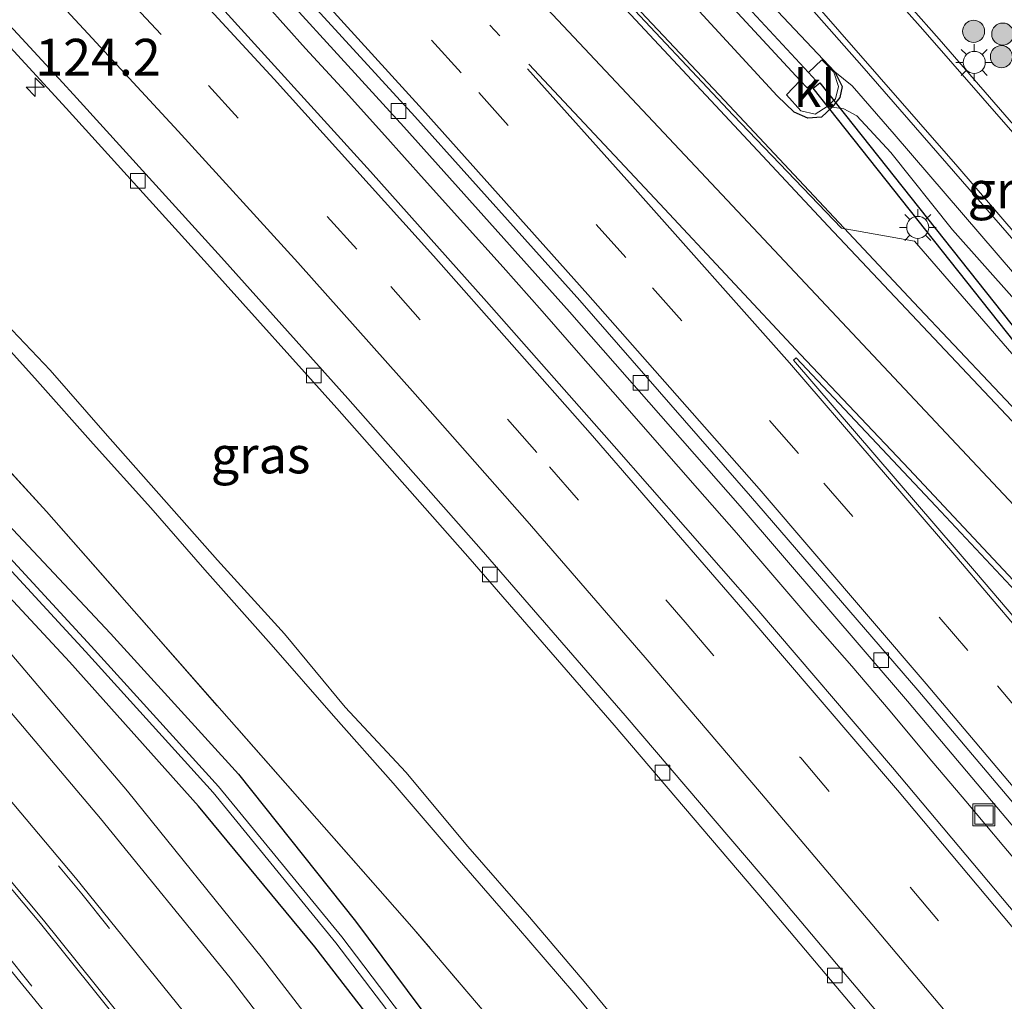
# Model space of a CAD drawing. Units: metres. Extents: x 167887 to 170001, y 406249 to 412500.
# Drawn here: x 169182 to 169248, y 410420 to 410487 of the extents above; entities that cross this region are included whole.
import ezdxf
from ezdxf.enums import TextEntityAlignment as Align

# ---------------------------------------------------------------- set-up
doc = ezdxf.new("R2010")
doc.units = ezdxf.units.M
for name, pattern in [('IE-TERREINAFSCHEIDING', [10, 8, -2]), ('VW-1-3_STREEP', [4, 1, -3]), ('VW-3-9_STREEP', [12, 3, -9])]:
    doc.linetypes.add(name, pattern=pattern)
doc.layers.get('0').update_dxf_attribs({"lineweight": 25})
for name, color, linetype, lineweight in [('B-ME-AM-KILOMETR-S-B1', 7, 'Continuous', 18), ('B-ME-BV-GELEIDECONSTRUCTIE-GELEIDERAIL-L-B1', 213, 'BV-GELEIDERAIL', 18), ('B-ME-GR-BOOM-S-B1', 93, 'Continuous', 18), ('B-ME-GW-INSTEEKWATERGANG-L-B1', 10, 'Continuous', 25), ('B-ME-GW-KRUINLIJN-L-B1', 93, 'Continuous', 18), ('B-ME-GW-TEENLIJN-L-B1', 93, 'Continuous', 18), ('B-ME-IE-GRASLAND-GV-B6', 93, 'Continuous', 18), ('B-ME-IE-INRICHTINGSELEMENT-S-B1', 253, 'Continuous', 18), ('B-ME-IE-MEUBILAIR_WEGMEUBILAIR-LICHTMAST-S-B1', 8, 'Continuous', 18), ('B-ME-IE-TERREINAFSCHEIDING-RASTERHEKWERK-L-B1', 8, 'IE-TERREINAFSCHEIDING', 18), ('B-ME-KW-DUIKER-GV-B6', 10, 'Continuous', 25), ('B-ME-OG-WATER-GV-B6', 153, 'Continuous', 18), ('B-ME-VH-VERH_SOORT-BETON-OVERIG-GV-B6', 8, 'IE-TERREINAFSCHEIDING-NATUURLIJK-HOUTWAL', 18), ('B-ME-VH-VERH_SOORT-BITUMEN-GV-B6', 8, 'IE-TERREINAFSCHEIDING-NATUURLIJK-HOUTWAL', 18), ('B-ME-VH-VERH_SOORT-GV-B6', 8, 'Continuous', 18), ('B-ME-VH-VERH_SOORT-KLINKERS-GV-B6', 8, 'IE-TERREINAFSCHEIDING-NATUURLIJK-HOUTWAL', 18), ('B-ME-VV-KOLK-S-B1', 8, 'Continuous', 18), ('B-ME-VW-MARKERING-13STREEP-045-L-B1', 255, 'VW-1-3_STREEP', 18), ('B-ME-VW-MARKERING-39STREEP-015-L-B1', 255, 'VW-3-9_STREEP', 18), ('B-ME-VW-MARKERING-STREEP-015-L-B1', 7, 'Continuous', 18), ('B-ME-VW-MARKERING-VLAKMARK-GV-B6', 7, 'Continuous', 18)]:
    doc.layers.add(name, color=color, linetype=linetype, lineweight=lineweight)
doc.styles.add('NLCS-ISO', font='NLCS-ISO.TTF')
doc.linetypes.add('BV-GELEIDERAIL', pattern='A,10,-3,[108,NLCS.SHX,S=1,R=0,X=0,Y=0],-3', length=16)
doc.linetypes.add('IE-TERREINAFSCHEIDING-NATUURLIJK-HOUTWAL', pattern='A,7,-1.5,[67,NLCS.SHX,S=0.75,R=45,X=0,Y=0],-1.5,7,-1.5,[70,NLCS.SHX,S=0.75,R=0,X=0,Y=0],-1.5', length=20)

# ---------------------------------------------------------------- blocks, each defined once
blk = doc.blocks.new('put')
for p, q in [((0.75, 0.75), (-0.75, 0.75)), ((-0.75, 0.75), (-0.75, -0.75)), ((0.75, -0.75), (0.75, 0.75)), ((-0.75, -0.75), (0.75, -0.75))]:
    blk.add_line(p, q)
blk.add_lwpolyline([(-0.625, 0.625), (0.625, 0.625), (0.625, -0.625), (-0.625, -0.625)], close=True)
blk = doc.blocks.new('boom')
blk.add_hatch(color=256).paths.add_polyline_path([(-0.75, 0, 1), (0.75, 0, 1)])
blk.add_circle((0, 0), 0.75)
blk = doc.blocks.new('hecto')
for p, q in [((0, 0.625), (-0.625, 0)), ((0, -0.625), (0, 0.625)), ((-0.625, 0), (0.625, 0)), ((0.625, 0), (0, -0.625))]:
    blk.add_line(p, q)
blk = doc.blocks.new('kolk')
blk.add_lwpolyline([(-0.5, -0.5), (0.5, -0.5), (0.5, 0.5), (-0.5, 0.5)], close=True)
blk = doc.blocks.new('lantaarnpaal')
for p, q in [((-0.884, 0.884), (-0.53, 0.53)), ((0, 0.75), (0, 1.25)), ((0.53, 0.53), (0.884, 0.884)), ((-0.75, 0), (-1.25, 0)), ((0.75, 0), (1.25, 0)), ((-0.53, -0.53), (-0.884, -0.884)), ((0.53, -0.53), (0.884, -0.884)), ((0, -0.75), (0, -1.25))]:
    blk.add_line(p, q)
blk.add_circle((0, 0), 0.75)

msp = doc.modelspace()

# ---------------------------------------------------------------- linework, layer by layer
at = {"layer": 'B-ME-BV-GELEIDECONSTRUCTIE-GELEIDERAIL-L-B1'}
for points in [[(169318.7303, 410382.7638, 16.3225), (169316.1484, 410385.0568, 16.4283), (169310.6229, 410390.917, 16.5911), (169300.6806, 410401.7373, 16.8353), (169297.0737, 410405.6984, 16.8597), (169293.6803, 410409.9041, 16.9249), (169290.4887, 410414.0809, 16.9167), (169285.5857, 410420.4931, 16.9167), (169282.2548, 410424.7368, 16.9167), (169278.7572, 410428.6424, 16.9004), (169274.2215, 410433.435, 16.9004), (169265.9577, 410442.204, 16.9004), (169253.2195, 410455.7732, 16.8353), (169242.2642, 410467.3576, 16.8109), (169229.4192, 410481.0429, 16.7621), (169213.922, 410497.5116, 16.7458)], [(169198.304, 410487.576, 16.158), (169200.969, 410484.585, 16.165), (169203.675, 410481.642, 16.16), (169206.354, 410478.665, 16.158), (169209.015, 410475.692, 16.147), (169211.699, 410472.723, 16.148), (169214.39, 410469.743, 16.156), (169217.044, 410466.746, 16.161), (169219.675, 410463.728, 16.161), (169222.328, 410460.701, 16.178), (169225.001, 410457.649, 16.162), (169227.595, 410454.704, 16.145), (169230.231, 410451.692, 16.155), (169232.838, 410448.665, 16.157), (169235.435, 410445.662, 16.164), (169238.067, 410442.633, 16.151), (169240.671, 410439.578, 16.163), (169243.254, 410436.496, 16.177), (169245.81, 410433.475, 16.189), (169248.404, 410430.396, 16.179), (169251.006, 410427.325, 16.179), (169253.589, 410424.307, 16.175), (169256.13, 410421.216, 16.172), (169258.705, 410418.148, 16.161)]]:
    msp.add_polyline3d(points, dxfattribs=at)
at = {"layer": 'B-ME-GW-INSTEEKWATERGANG-L-B1'}
for points in [[(169229.9344, 410490.4183, 15.1652), (169236.9257, 410482.9902, 15.1874), (169237.4094, 410482.0005, 15.3872), (169237.2525, 410481.2459, 15.587), (169236.74, 410480.5895, 15.7757), (169236.0057, 410479.9287, 15.7202), (169235.0884, 410479.8434, 15.7313), (169234.1648, 410480.2567, 15.7313), (169233.0076, 410481.3582, 15.8312), (169221.0893, 410494.3127, 15.8423)], [(169178.621, 410454.531, 15.058), (169187.724, 410444.866, 15.107), (169196.405, 410435.313, 15.119), (169204.37, 410425.335, 15.063), (169212.303, 410414.672, 14.987), (169219.929, 410404.287, 14.963), (169227.895, 410393.35, 14.943), (169234.435, 410384.362, 14.875), (169241.452, 410374.525, 14.936), (169248.178, 410364.377, 14.919)], [(169245.885, 410362.272, 14.992), (169238.797, 410372.935, 15.017), (169232, 410383.135, 14.883), (169224.395, 410393.391, 14.932), (169217.056, 410403.435, 14.898), (169209.557, 410413.318, 14.951), (169201.608, 410423.573, 14.985), (169193.69, 410433.13, 15.003), (169184.937, 410442.933, 14.966), (169176.097, 410452.423, 14.949)]]:
    msp.add_polyline3d(points, dxfattribs=at)
at = {"layer": 'B-ME-GW-KRUINLIJN-L-B1'}
for points in [[(169236.74, 410480.5895, 15.7757), (169237.5333, 410480.4965, 15.8467), (169238.4135, 410480.0159, 15.8467), (169240.7138, 410477.5254, 15.8349), (169244.9185, 410472.2662, 15.9533), (169255.1755, 410460.7532, 16.0243), (169267.2611, 410446.7699, 15.9415), (169277.6643, 410434.1875, 16.0007), (169288.3876, 410421.1484, 15.9888), (169302.6323, 410403.1009, 16.0362), (169311.5744, 410391.5703, 15.8112), (169316.3391, 410385.5931, 15.6455)], [(169223.097, 410415.792, 18.889), (169219.183, 410420.453, 18.893), (169215.297, 410424.996, 18.89), (169211.256, 410429.623, 18.885), (169206.927, 410434.698, 18.882), (169202.857, 410439.267, 18.944), (169198.638, 410444.12, 18.852), (169194.122, 410449.18, 18.906), (169190.47, 410453.402, 18.915), (169186.531, 410457.734, 18.935), (169182.764, 410461.984, 18.922), (169178.474, 410466.714, 18.959)], [(169179.286, 410467.267, 18.934), (169183.613, 410462.743, 18.887), (169187.367, 410458.469, 18.926), (169194.985, 410449.833, 18.914), (169199.531, 410444.836, 18.906), (169203.652, 410439.855, 18.962), (169207.769, 410435.444, 18.91), (169212.001, 410430.398, 18.934), (169216.172, 410425.596, 18.919), (169220.008, 410421.096, 18.887), (169223.855, 410416.431, 18.925)]]:
    msp.add_polyline3d(points, dxfattribs=at)
at = {"layer": 'B-ME-GW-TEENLIJN-L-B1'}
for points in [[(169252.042, 410371.313, 15.15), (169256.284, 410367.889, 15.293), (169258.93, 410366.932, 15.073), (169262.436, 410370.054, 15.048), (169265.978, 410373.583, 15.009), (169268.234, 410378.952, 15.121), (169266.495, 410385.033, 15.131), (169263.139, 410389.248, 15.138), (169253.512, 410401.086, 15.125), (169242.814, 410414.015, 15.134), (169232.145, 410426.668, 15.121), (169221.924, 410438.638, 15.147), (169212.147, 410449.904, 15.149), (169203.091, 410460.153, 15.134), (169194.521, 410469.714, 15.125), (169184.7, 410480.53, 15.143), (169175.322, 410490.755, 15.126)], [(169316.3391, 410385.5931, 15.6455), (169314.7483, 410388.7914, 15.5034), (169310.8217, 410393.9945, 15.5389), (169301.5288, 410405.9535, 15.4679), (169286.8109, 410424.3315, 15.4679), (169274.4213, 410439.4942, 15.4679), (169263.9215, 410451.8888, 15.4442), (169252.5912, 410465.2344, 15.3258), (169240.9442, 410478.7707, 15.3258), (169238.0865, 410482.038, 15.3021), (169236.9257, 410482.9902, 15.1874)]]:
    msp.add_polyline3d(points, dxfattribs=at)
at = {"layer": 'B-ME-IE-GRASLAND-GV-B6'}
for points in [[(169175.322, 410490.755, 15.126), (169184.7, 410480.53, 15.143), (169194.521, 410469.714, 15.125), (169203.091, 410460.153, 15.134), (169212.147, 410449.904, 15.149), (169221.924, 410438.638, 15.147), (169232.145, 410426.668, 15.121), (169242.814, 410414.015, 15.134), (169253.512, 410401.086, 15.125), (169263.139, 410389.248, 15.138), (169266.495, 410385.033, 15.131), (169268.234, 410378.952, 15.121), (169265.978, 410373.583, 15.009), (169262.436, 410370.054, 15.048), (169258.93, 410366.932, 15.073), (169256.284, 410367.889, 15.293), (169252.042, 410371.313, 15.15), (169238.763, 410387.627, 15.119), (169215.936, 410415.853, 15.17), (169208.188, 410424.945, 15.194), (169183.368, 410453.145, 15.138), (169158.985, 410479.759, 15.212), (169152.711, 410486.341, 15.319), (169138.22, 410501.598, 15.261)], [(169138.22, 410501.598, 15.261), (169152.711, 410486.341, 15.319), (169158.985, 410479.759, 15.212), (169183.368, 410453.145, 15.138), (169208.188, 410424.945, 15.194), (169215.936, 410415.853, 15.17), (169238.763, 410387.627, 15.119), (169252.042, 410371.313, 15.15), (169263.286, 410357.412, 14.811), (169287.885, 410326.811, 14.942), (169310.356, 410298.747, 15.057), (169302.861, 410294.248, 14.926), (169313.311, 410279.151, 14.909), (169319.263, 410284.768, 15.017), (169330.201, 410275.269, 14.931)], [(169217.9202, 410500.3977, 14.1554), (169234.5728, 410482.4069, 14.1554), (169233.644, 410481.432, 15.309), (169234.604, 410480.35, 15.4), (169235.581, 410480.118, 15.434), (169236.391, 410480.641, 15.468), (169236.969, 410481.176, 15.43), (169237.16, 410482.001, 15.143), (169236.8412, 410482.9792, 15.086), (169236.0265, 410483.8139, 14.8812), (169235.1406, 410482.9447, 14.1078), (169224.2516, 410494.699, 14.037)], [(169221.0893, 410494.3127, 15.8423), (169233.0076, 410481.3582, 15.8312), (169234.1648, 410480.2567, 15.7313), (169235.0884, 410479.8434, 15.7313), (169236.0057, 410479.9287, 15.7202), (169236.74, 410480.5895, 15.7757), (169237.5333, 410480.4965, 15.8467), (169238.4135, 410480.0159, 15.8467), (169240.7138, 410477.5254, 15.8349), (169244.9185, 410472.2662, 15.9533), (169255.1755, 410460.7532, 16.0243), (169267.2611, 410446.7699, 15.9415), (169277.6643, 410434.1875, 16.0007), (169288.3876, 410421.1484, 15.9888), (169302.6323, 410403.1009, 16.0362)], [(169229.9344, 410490.4183, 15.1652), (169236.9257, 410482.9902, 15.1874), (169237.4094, 410482.0005, 15.3872), (169237.2525, 410481.2459, 15.587), (169236.74, 410480.5895, 15.7757), (169236.0057, 410479.9287, 15.7202), (169235.0884, 410479.8434, 15.7313), (169234.1648, 410480.2567, 15.7313), (169233.0076, 410481.3582, 15.8312), (169221.0893, 410494.3127, 15.8423)], [(169229.7008, 410493.6858, 15.3098), (169238.7557, 410483.4128, 15.3512), (169249.6914, 410470.8519, 15.363), (169261.3942, 410457.2394, 15.3571), (169260.6254, 410456.5266, 15.3571), (169261.6233, 410455.347, 15.3571), (169262.3991, 410456.0521, 15.3571), (169272.4517, 410444.0753, 15.3749), (169286.2694, 410427.2642, 15.3986), (169293.4408, 410418.4168, 15.3986), (169294.4922, 410417.1195, 15.3986), (169298.6119, 410412.037, 15.3986)], [(169298.3954, 410420.4503, 15.3394), (169299.3818, 410421.2326, 15.2742), (169298.5031, 410422.4367, 15.2742), (169297.4639, 410421.6173, 15.3394), (169287.3342, 410434.033, 15.3394), (169275.2343, 410448.7182, 15.3453), (169266.4292, 410459.1355, 15.3512), (169257.3833, 410469.792, 15.3453), (169244.0154, 410485.2107, 15.3098), (169236.3043, 410493.9349, 15.3157)], [(169195.527, 410492.553, 15.477), (169207.655, 410479.264, 15.495), (169218.89, 410466.703, 15.501), (169230.483, 410453.516, 15.5), (169241.849, 410440.255, 15.495), (169253.625, 410426.309, 15.499), (169264.697, 410412.89, 15.484), (169276.178, 410398.754, 15.492), (169285.68, 410386.912, 15.5), (169297.264, 410372.299, 15.467), (169306.961, 410359.585, 15.446), (169318.229, 410344.816, 15.44), (169328.847, 410330.71, 15.447), (169339.401, 410315.945, 15.418), (169349.238, 410302.019, 15.433), (169360.256, 410286.255, 15.431), (169369.752, 410272.408, 15.419)], [(169237.92, 410366.066, 14.99), (169236.133, 410368.669, 14.972), (169232.487, 410374.47, 14.956), (169227.9, 410381.762, 14.927), (169222.92, 410389.142, 14.929), (169216.582, 410398.163, 14.887), (169207.621, 410410.366, 14.852), (169198.044, 410422.795, 14.864), (169188.874, 410434.143, 14.887), (169179.98, 410444.604, 14.91), (169169.695, 410456.361, 14.92), (169161.359, 410465.486, 14.973), (169152.885, 410474.794, 15.044), (169150.514, 410477.772, 15.067), (169146.512, 410483.304, 15.102), (169141.328, 410490.67, 15.148)], [(169301.5288, 410405.9535, 15.4679), (169286.8109, 410424.3315, 15.4679), (169274.4213, 410439.4942, 15.4679), (169263.9215, 410451.8888, 15.4442), (169252.5912, 410465.2344, 15.3258), (169240.9442, 410478.7707, 15.3258), (169238.0865, 410482.038, 15.3021), (169236.9257, 410482.9902, 15.1874), (169229.9344, 410490.4183, 15.1652)], [(169372.161, 410262.181, 15.51), (169361.305, 410278.199, 15.509), (169356.643, 410284.938, 15.516), (169346.188, 410299.896, 15.518), (169337.076, 410312.743, 15.537), (169326.609, 410327.232, 15.528), (169314.572, 410343.469, 15.527), (169304.892, 410356.204, 15.514), (169291.648, 410373.346, 15.515), (169280.625, 410387.327, 15.512), (169269.088, 410401.704, 15.516), (169261.014, 410411.611, 15.524), (169253.285, 410420.926, 15.511), (169240.843, 410435.769, 15.515), (169231.611, 410446.538, 15.504), (169221.938, 410457.591, 15.519), (169213.257, 410467.402, 15.513), (169205.373, 410476.24, 15.509), (169194.354, 410488.39, 15.512)], [(169298.7483, 410405.8906, 16.212), (169292.7949, 410412.2758, 16.2216), (169289.4583, 410415.6098, 16.2216), (169285.4566, 410420.7837, 16.2216), (169274.3612, 410434.0113, 16.1927), (169265.0824, 410444.8337, 16.1542), (169252.4775, 410459.7934, 16.1542), (169242.3245, 410471.493, 16.0677), (169237.3715, 410472.3767, 16.0677), (169230.0099, 410480.0578, 16.0869), (169221.9207, 410488.6808, 16.058)], [(169302.6323, 410403.1009, 16.0362), (169288.3876, 410421.1484, 15.9888), (169277.6643, 410434.1875, 16.0007), (169267.2611, 410446.7699, 15.9415), (169255.1755, 410460.7532, 16.0243), (169244.9185, 410472.2662, 15.9533), (169240.7138, 410477.5254, 15.8349), (169238.4135, 410480.0159, 15.8467), (169237.5333, 410480.4965, 15.8467), (169236.74, 410480.5895, 15.7757), (169237.2525, 410481.2459, 15.587), (169237.4094, 410482.0005, 15.3872), (169236.9257, 410482.9902, 15.1874)], [(169236.9257, 410482.9902, 15.1874), (169238.0865, 410482.038, 15.3021), (169240.9442, 410478.7707, 15.3258), (169252.5912, 410465.2344, 15.3258), (169263.9215, 410451.8888, 15.4442), (169274.4213, 410439.4942, 15.4679), (169286.8109, 410424.3315, 15.4679), (169301.5288, 410405.9535, 15.4679)], [(169235.207, 410363.737, 15.097), (169227.221, 410373.833, 15.171), (169217.858, 410385.588, 15.186), (169217.478, 410385.313, 15.195), (169215.714, 410387.896, 15.196), (169215.264, 410388.453, 15.199), (169210.11, 410395.837, 15.161), (169201.699, 410407.341, 15.184), (169193.162, 410418.601, 15.169), (169185.346, 410428.267, 15.187), (169177.406, 410437.668, 15.185), (169167.649, 410449.1, 15.128), (169158.862, 410459.451, 15.188), (169149.982, 410469.855, 15.2), (169148.228, 410471.772, 15.222), (169149.434, 410472.829, 15.15), (169150.003, 410473.123, 15.114), (169150.703, 410473.334, 15.093)], [(169150.703, 410473.334, 15.093), (169151.003, 410472.957, 15.076), (169159.249, 410463.956, 15.038), (169167.905, 410454.506, 15.005), (169177.887, 410443.088, 14.971), (169187.029, 410432.309, 14.952), (169195.852, 410421.47, 14.937), (169205.673, 410408.67, 14.935), (169214.295, 410396.979, 14.958), (169220.79, 410387.704, 15), (169225.633, 410380.51, 15.007), (169230.595, 410372.647, 15.033), (169233.94, 410367.189, 15.056), (169235.947, 410364.145, 15.076)], [(169178.474, 410466.714, 18.959), (169182.764, 410461.984, 18.922), (169186.531, 410457.734, 18.935), (169190.47, 410453.402, 18.915), (169194.122, 410449.18, 18.906), (169198.638, 410444.12, 18.852), (169202.857, 410439.267, 18.944), (169206.927, 410434.698, 18.882), (169211.256, 410429.623, 18.885), (169215.297, 410424.996, 18.89), (169219.183, 410420.453, 18.893), (169223.097, 410415.792, 18.889)], [(169223.097, 410415.792, 18.889), (169219.183, 410420.453, 18.893), (169215.297, 410424.996, 18.89), (169211.256, 410429.623, 18.885), (169206.927, 410434.698, 18.882), (169202.857, 410439.267, 18.944), (169198.638, 410444.12, 18.852), (169194.122, 410449.18, 18.906), (169190.47, 410453.402, 18.915), (169186.531, 410457.734, 18.935), (169182.764, 410461.984, 18.922), (169178.474, 410466.714, 18.959)], [(169223.855, 410416.431, 18.925), (169220.008, 410421.096, 18.887), (169216.172, 410425.596, 18.919), (169212.001, 410430.398, 18.934), (169207.769, 410435.444, 18.91), (169203.652, 410439.855, 18.962), (169199.531, 410444.836, 18.906), (169194.985, 410449.833, 18.914), (169187.367, 410458.469, 18.926), (169183.613, 410462.743, 18.887), (169179.286, 410467.267, 18.934)], [(169179.286, 410467.267, 18.934), (169183.613, 410462.743, 18.887), (169187.367, 410458.469, 18.926), (169194.985, 410449.833, 18.914), (169199.531, 410444.836, 18.906), (169203.652, 410439.855, 18.962), (169207.769, 410435.444, 18.91), (169212.001, 410430.398, 18.934), (169216.172, 410425.596, 18.919), (169220.008, 410421.096, 18.887), (169223.855, 410416.431, 18.925)], [(169178.621, 410454.531, 15.058), (169187.724, 410444.866, 15.107), (169196.405, 410435.313, 15.119), (169204.37, 410425.335, 15.063), (169212.303, 410414.672, 14.987), (169219.929, 410404.287, 14.963), (169227.895, 410393.35, 14.943), (169234.435, 410384.362, 14.875), (169241.452, 410374.525, 14.936), (169248.178, 410364.377, 14.919)], [(169248.178, 410364.377, 14.919), (169241.452, 410374.525, 14.936), (169234.435, 410384.362, 14.875), (169227.895, 410393.35, 14.943), (169219.929, 410404.287, 14.963), (169212.303, 410414.672, 14.987), (169204.37, 410425.335, 15.063), (169196.405, 410435.313, 15.119), (169187.724, 410444.866, 15.107), (169178.621, 410454.531, 15.058)], [(169177.06, 410453.345, 14.102), (169186.03, 410443.643, 14.129), (169194.696, 410434.066, 14.114), (169203.028, 410423.864, 14.148), (169210.446, 410414.109, 14.168), (169217.964, 410404.01, 14.166), (169225.219, 410394.251, 14.133), (169232.356, 410384.495, 14.156), (169239.78, 410373.848, 14.15), (169242.6, 410369.633, 14.151)], [(169247.176, 410363.779, 14.145), (169244.007, 410368.512, 14.14), (169244.736, 410368.946, 14.741), (169243.867, 410370.405, 14.774), (169243.047, 410369.946, 14.139), (169240.162, 410374.255, 14.135), (169232.797, 410384.819, 14.165), (169225.618, 410394.63, 14.135), (169218.352, 410404.435, 14.16), (169211.05, 410414.229, 14.154), (169203.426, 410424.261, 14.125), (169195.05, 410434.47, 14.095), (169186.399, 410444.006, 14.115), (169177.449, 410453.718, 14.103)], [(169245.885, 410362.272, 14.992), (169238.797, 410372.935, 15.017), (169232, 410383.135, 14.883), (169224.395, 410393.391, 14.932), (169217.056, 410403.435, 14.898), (169209.557, 410413.318, 14.951), (169201.608, 410423.573, 14.985), (169193.69, 410433.13, 15.003), (169184.937, 410442.933, 14.966), (169176.097, 410452.423, 14.949)], [(169176.097, 410452.423, 14.949), (169184.937, 410442.933, 14.966), (169193.69, 410433.13, 15.003), (169201.608, 410423.573, 14.985), (169209.557, 410413.318, 14.951), (169217.056, 410403.435, 14.898), (169224.395, 410393.391, 14.932), (169232, 410383.135, 14.883), (169238.797, 410372.935, 15.017), (169245.885, 410362.272, 14.992)], [(169176.691, 410427.164, 15.17), (169183.287, 410419.134, 15.17), (169185.544, 410416.447, 15.172), (169185.179, 410416.166, 15.159), (169191.226, 410405.597, 15.068), (169197.13, 410395.322, 14.905), (169197.091, 410395.293, 14.905), (169196.507, 410394.819, 14.891), (169196.521, 410394.801, 14.891), (169196.267, 410394.593, 14.879), (169188.924, 410403.917, 14.884), (169176.501, 410418.513, 14.88)]]:
    msp.add_polyline3d(points, dxfattribs=at)
at = {"layer": 'B-ME-IE-TERREINAFSCHEIDING-RASTERHEKWERK-L-B1'}
msp.add_polyline3d([(169252.042, 410371.313, 15.15), (169238.763, 410387.627, 15.119), (169215.936, 410415.853, 15.17), (169208.188, 410424.945, 15.194), (169183.368, 410453.145, 15.138), (169158.985, 410479.759, 15.212), (169152.711, 410486.341, 15.319), (169138.22, 410501.598, 15.261), (169121.43, 410518.766, 15.183), (169104.528, 410535.787, 15.24), (169087.666, 410552.763, 15.128), (169072.837, 410567.701, 15.227), (169061.992, 410578.0611, 15.2093)], dxfattribs=at)
at = {"layer": 'B-ME-KW-DUIKER-GV-B6'}
msp.add_polyline3d([(169235.4433, 410481.8788, 14.4211), (169235.9095, 410482.2489, 14.4211), (169337.8574, 410353.8335, 14.6786), (169337.3912, 410353.4634, 14.6786), (169235.4433, 410481.8788, 14.4211)], dxfattribs=at)
at = {"layer": 'B-ME-OG-WATER-GV-B6'}
for points in [[(169224.2516, 410494.699, 14.037), (169235.1406, 410482.9447, 14.1078), (169235.6268, 410482.4198, 14.111), (169235.0329, 410481.9099, 14.1554), (169234.5728, 410482.4069, 14.1554), (169217.9202, 410500.3977, 14.1554)], [(169246.75, 410363.43, 14.152), (169243.503, 410368.283, 14.151), (169242.6, 410369.633, 14.151), (169239.78, 410373.848, 14.15), (169232.356, 410384.495, 14.156), (169225.219, 410394.251, 14.133), (169217.964, 410404.01, 14.166), (169210.446, 410414.109, 14.168), (169203.028, 410423.864, 14.148), (169194.696, 410434.066, 14.114), (169186.03, 410443.643, 14.129), (169177.06, 410453.345, 14.102)], [(169177.449, 410453.718, 14.103), (169186.399, 410444.006, 14.115), (169195.05, 410434.47, 14.095), (169203.426, 410424.261, 14.125), (169211.05, 410414.229, 14.154), (169218.352, 410404.435, 14.16), (169225.618, 410394.63, 14.135), (169232.797, 410384.819, 14.165), (169240.162, 410374.255, 14.135), (169243.047, 410369.946, 14.139), (169244.007, 410368.512, 14.14)]]:
    msp.add_polyline3d(points, dxfattribs=at)
at = {"layer": 'B-ME-VH-VERH_SOORT-BETON-OVERIG-GV-B6'}
for points in [[(169298.2275, 410402.8845, 16.1106), (169292.5809, 410410.2505, 16.192), (169288.1785, 410416.0682, 16.2142), (169284.3399, 410421.0405, 16.1994), (169277.2635, 410429.0675, 16.1846), (169261.2675, 410446.2616, 16.1328), (169249.3311, 410458.8985, 16.118), (169236.4679, 410472.5256, 16.1106), (169223.381, 410486.5314, 16.1106), (169207.0208, 410504.0548, 16.081)], [(169174.296, 410493.279, 15.204), (169183.863, 410482.897, 15.204), (169184.229, 410482.523, 15.236), (169185.439, 410481.204, 15.238), (169195.264, 410470.384, 15.22), (169203.838, 410460.818, 15.229), (169212.899, 410450.563, 15.244), (169222.682, 410439.29, 15.242), (169232.907, 410427.315, 15.216), (169243.581, 410414.656, 15.229), (169254.285, 410401.72, 15.22), (169263.918, 410389.875, 15.233), (169267.279, 410385.655, 15.119), (169266.495, 410385.033, 15.131), (169263.139, 410389.248, 15.138), (169253.512, 410401.086, 15.125), (169242.814, 410414.015, 15.134), (169232.145, 410426.668, 15.121), (169221.924, 410438.638, 15.147), (169212.147, 410449.904, 15.149), (169203.091, 410460.153, 15.134), (169194.521, 410469.714, 15.125), (169184.7, 410480.53, 15.143), (169175.322, 410490.755, 15.126)], [(169196.299, 410493.177, 15.572), (169208.395, 410479.964, 15.578), (169219.597, 410467.464, 15.582), (169231.198, 410454.196, 15.598), (169242.563, 410441.006, 15.593), (169254.44, 410426.965, 15.595), (169265.525, 410413.557, 15.587), (169276.94, 410399.444, 15.582), (169286.472, 410387.602, 15.567), (169298.058, 410373.014, 15.563), (169307.823, 410360.191, 15.515), (169319.043, 410345.417, 15.509), (169329.596, 410331.209, 15.535), (169340.102, 410316.483, 15.511), (169350.33, 410302.104, 15.514), (169360.926, 410286.962, 15.506), (169370.51, 410272.893, 15.49), (169380.936, 410257.372, 15.502), (169381.921, 410255.982, 15.531), (169390.72, 410242.679, 15.523), (169399.402, 410229.297, 15.529), (169408.105, 410215.535, 15.526), (169416.316, 410202.307, 15.537)], [(169369.752, 410272.408, 15.419), (169360.256, 410286.255, 15.431), (169349.238, 410302.019, 15.433), (169339.401, 410315.945, 15.418), (169328.847, 410330.71, 15.447), (169318.229, 410344.816, 15.44), (169306.961, 410359.585, 15.446), (169297.264, 410372.299, 15.467), (169285.68, 410386.912, 15.5), (169276.178, 410398.754, 15.492), (169264.697, 410412.89, 15.484), (169253.625, 410426.309, 15.499), (169241.849, 410440.255, 15.495), (169230.483, 410453.516, 15.5), (169218.89, 410466.703, 15.501), (169207.655, 410479.264, 15.495), (169195.527, 410492.553, 15.477)], [(169221.9207, 410488.6808, 16.058), (169230.0099, 410480.0578, 16.0869), (169237.3715, 410472.3767, 16.0677), (169242.3245, 410471.493, 16.0677), (169252.4775, 410459.7934, 16.1542), (169265.0824, 410444.8337, 16.1542), (169274.3612, 410434.0113, 16.1927), (169285.4566, 410420.7837, 16.2216), (169289.4583, 410415.6098, 16.2216), (169292.7949, 410412.2758, 16.2216), (169298.7483, 410405.8906, 16.212)]]:
    msp.add_polyline3d(points, dxfattribs=at)
at = {"layer": 'B-ME-VH-VERH_SOORT-BITUMEN-GV-B6'}
for points in [[(169207.0208, 410504.0548, 16.081), (169223.381, 410486.5314, 16.1106), (169236.4679, 410472.5256, 16.1106), (169249.3311, 410458.8985, 16.118), (169261.2675, 410446.2616, 16.1328), (169277.2635, 410429.0675, 16.1846), (169284.3399, 410421.0405, 16.1994), (169288.1785, 410416.0682, 16.2142), (169292.5809, 410410.2505, 16.192), (169298.2275, 410402.8845, 16.1106)], [(169230.2862, 410500.0309, 15.3012), (169242.9032, 410485.8698, 15.313), (169253.0949, 410474.2119, 15.3426), (169264.0852, 410461.3756, 15.3426), (169275.0536, 410448.3703, 15.3663), (169286.7588, 410434.1228, 15.3663), (169298.5147, 410419.6811, 15.3722), (169312.194, 410402.396, 15.3782), (169325.0762, 410385.6322, 15.4018), (169332.8745, 410375.2445, 15.363), (169329.341, 410372.723, 15.3867), (169320.8492, 410384.1496, 15.4223), (169308.8224, 410399.6808, 15.4223), (169298.4794, 410412.8069, 15.4223), (169287.1816, 410426.7418, 15.375), (169274.7684, 410441.8686, 15.375), (169264.8232, 410453.767, 15.375), (169256.2667, 410463.7823, 15.369), (169245.2809, 410476.5521, 15.3394), (169234.5899, 410488.7924, 15.3039)], [(169305.116, 410336.935, 15.234), (169294.113, 410351.422, 15.225), (169284.141, 410364.338, 15.23), (169274.268, 410376.877, 15.212), (169270.991, 410380.993, 15.139), (169267.279, 410385.655, 15.119), (169263.918, 410389.875, 15.233), (169254.285, 410401.72, 15.22), (169243.581, 410414.656, 15.229), (169232.907, 410427.315, 15.216), (169222.682, 410439.29, 15.242), (169212.899, 410450.563, 15.244), (169203.838, 410460.818, 15.229), (169195.264, 410470.384, 15.22), (169185.439, 410481.204, 15.238), (169184.229, 410482.523, 15.236), (169183.863, 410482.897, 15.204), (169174.296, 410493.279, 15.204)], [(169416.316, 410202.307, 15.537), (169408.105, 410215.535, 15.526), (169399.402, 410229.297, 15.529), (169390.72, 410242.679, 15.523), (169381.921, 410255.982, 15.531), (169380.936, 410257.372, 15.502), (169370.51, 410272.893, 15.49), (169360.926, 410286.962, 15.506), (169350.33, 410302.104, 15.514), (169340.102, 410316.483, 15.511), (169329.596, 410331.209, 15.535), (169319.043, 410345.417, 15.509), (169307.823, 410360.191, 15.515), (169298.058, 410373.014, 15.563), (169286.472, 410387.602, 15.567), (169276.94, 410399.444, 15.582), (169265.525, 410413.557, 15.587), (169254.44, 410426.965, 15.595), (169242.563, 410441.006, 15.593), (169231.198, 410454.196, 15.598), (169219.597, 410467.464, 15.582), (169208.395, 410479.964, 15.578), (169196.299, 410493.177, 15.572)], [(169141.328, 410490.67, 15.148), (169146.512, 410483.304, 15.102), (169150.514, 410477.772, 15.067), (169152.885, 410474.794, 15.044), (169161.359, 410465.486, 14.973), (169169.695, 410456.361, 14.92), (169179.98, 410444.604, 14.91), (169188.874, 410434.143, 14.887), (169198.044, 410422.795, 14.864), (169207.621, 410410.366, 14.852), (169216.582, 410398.163, 14.887), (169222.92, 410389.142, 14.929), (169227.9, 410381.762, 14.927), (169232.487, 410374.47, 14.956), (169236.133, 410368.669, 14.972), (169237.92, 410366.066, 14.99)], [(169235.947, 410364.145, 15.076), (169233.94, 410367.189, 15.056), (169230.595, 410372.647, 15.033), (169225.633, 410380.51, 15.007), (169220.79, 410387.704, 15), (169214.295, 410396.979, 14.958), (169205.673, 410408.67, 14.935), (169195.852, 410421.47, 14.937), (169187.029, 410432.309, 14.952), (169177.887, 410443.088, 14.971), (169167.905, 410454.506, 15.005), (169159.249, 410463.956, 15.038), (169151.003, 410472.957, 15.076), (169150.703, 410473.334, 15.093), (169148.458, 410476.052, 15.132), (169144.518, 410481.531, 15.171), (169138.919, 410489.368, 15.216)], [(169194.354, 410488.39, 15.512), (169205.373, 410476.24, 15.509), (169213.257, 410467.402, 15.513), (169221.938, 410457.591, 15.519), (169231.611, 410446.538, 15.504), (169240.843, 410435.769, 15.515), (169253.285, 410420.926, 15.511), (169261.014, 410411.611, 15.524), (169269.088, 410401.704, 15.516), (169280.625, 410387.327, 15.512), (169291.648, 410373.346, 15.515), (169304.892, 410356.204, 15.514), (169314.572, 410343.469, 15.527), (169326.609, 410327.232, 15.528), (169337.076, 410312.743, 15.537), (169346.188, 410299.896, 15.518), (169356.643, 410284.938, 15.516), (169361.305, 410278.199, 15.509), (169372.161, 410262.181, 15.51)], [(169136.996, 410469.322, 15.174), (169144.16, 410475.51, 15.211), (169144.686, 410475.566, 15.178), (169146.188, 410473.964, 15.223), (169148.228, 410471.772, 15.222), (169149.982, 410469.855, 15.2), (169158.862, 410459.451, 15.188), (169167.649, 410449.1, 15.128), (169177.406, 410437.668, 15.185), (169185.346, 410428.267, 15.187), (169193.162, 410418.601, 15.169), (169201.699, 410407.341, 15.184), (169210.11, 410395.837, 15.161), (169215.264, 410388.453, 15.199), (169215.714, 410387.896, 15.196), (169217.478, 410385.313, 15.195), (169220.112, 410381.417, 15.218), (169224.461, 410374.863, 15.241), (169229.073, 410367.671, 15.276), (169233.153, 410361.159, 15.303)], [(169221.228, 410366.364, 15.222), (169215.456, 410375.213, 15.195), (169209.466, 410384.093, 15.182), (169202.892, 410393.436, 15.185), (169197.385, 410401, 15.188), (169191.781, 410408.482, 15.15), (169186.542, 410415.248, 15.154), (169185.544, 410416.447, 15.172), (169183.287, 410419.134, 15.17), (169176.691, 410427.164, 15.17), (169174.049, 410430.376, 15.183), (169174.141, 410430.534, 15.184), (169170.375, 410435.001, 15.186), (169163.623, 410442.128, 15.136), (169156.141, 410449.778, 15.178), (169148.282, 410457.71, 15.206), (169142.557, 410463.204, 15.183), (169141.072, 410464.727, 15.217), (169139.156, 410466.863, 15.221), (169138.715, 410467.301, 15.182), (169136.996, 410469.322, 15.174)]]:
    msp.add_polyline3d(points, dxfattribs=at)
at = {"layer": 'B-ME-VH-VERH_SOORT-GV-B6'}
for points in [[(169236.3043, 410493.9349, 15.3157), (169244.0154, 410485.2107, 15.3098), (169257.3833, 410469.792, 15.3453), (169266.4292, 410459.1355, 15.3512), (169275.2343, 410448.7182, 15.3453), (169287.3342, 410434.033, 15.3394), (169297.4639, 410421.6173, 15.3394), (169298.3954, 410420.4503, 15.3394), (169306.8798, 410409.7712, 15.3512), (169315.9311, 410398.2064, 15.363), (169322.9919, 410388.9489, 15.363), (169327.9209, 410382.4996, 15.363), (169328.8929, 410381.2325, 15.363), (169333.2028, 410375.4962, 15.363), (169332.8745, 410375.2445, 15.363), (169325.0762, 410385.6322, 15.4018), (169312.194, 410402.396, 15.3782), (169298.5147, 410419.6811, 15.3722), (169286.7588, 410434.1228, 15.3663), (169275.0536, 410448.3703, 15.3663), (169264.0852, 410461.3756, 15.3426), (169253.0949, 410474.2119, 15.3426), (169242.9032, 410485.8698, 15.313), (169230.2862, 410500.0309, 15.3012)], [(169234.5899, 410488.7924, 15.3039), (169245.2809, 410476.5521, 15.3394), (169256.2667, 410463.7823, 15.369), (169264.8232, 410453.767, 15.375), (169274.7684, 410441.8686, 15.375), (169287.1816, 410426.7418, 15.375), (169298.4794, 410412.8069, 15.4223), (169308.8224, 410399.6808, 15.4223), (169320.8492, 410384.1496, 15.4223), (169329.341, 410372.723, 15.3867), (169328.9753, 410372.4581, 15.4104), (169324.4345, 410378.662, 15.4222), (169311.2761, 410395.8732, 15.4163), (169298.6119, 410412.037, 15.3986), (169294.4922, 410417.1195, 15.3986), (169293.4408, 410418.4168, 15.3986), (169286.2694, 410427.2642, 15.3986), (169272.4517, 410444.0753, 15.3749), (169262.3991, 410456.0521, 15.3571), (169261.3942, 410457.2394, 15.3571), (169249.6914, 410470.8519, 15.363), (169238.7557, 410483.4128, 15.3512), (169229.7008, 410493.6858, 15.3098)]]:
    msp.add_polyline3d(points, dxfattribs=at)
at = {"layer": 'B-ME-VH-VERH_SOORT-KLINKERS-GV-B6'}
msp.add_polyline3d([(169234.5728, 410482.4069, 14.1554), (169235.0329, 410481.9099, 14.1554), (169235.6268, 410482.4198, 14.111), (169235.1406, 410482.9447, 14.1078), (169236.0265, 410483.8139, 14.8812), (169236.8412, 410482.9792, 15.086), (169237.16, 410482.001, 15.143), (169236.969, 410481.176, 15.43), (169236.391, 410480.641, 15.468), (169235.581, 410480.118, 15.434), (169234.604, 410480.35, 15.4), (169233.644, 410481.432, 15.309), (169234.5728, 410482.4069, 14.1554)], dxfattribs=at)
at = {"layer": 'B-ME-VW-MARKERING-13STREEP-045-L-B1'}
msp.add_polyline3d([(169214.17, 410485.4378, 15.9268), (169197.2855, 410503.9084, 15.9268), (169178.8353, 410523.51, 15.9268), (169164.287, 410538.6692, 15.8943), (169145.4291, 410557.9717, 15.8699), (169124.9001, 410578.5537, 15.8129), (169102.1468, 410601.0073, 15.7071), (169085.7326, 410617.1242, 15.6012), (169064.9451, 410637.2462, 15.5117), (169038.9631, 410662.2574, 15.4303), (169015.9167, 410684.3773, 15.414), (168987.8271, 410711.3882, 15.3489), (168972.6796, 410725.9213, 15.3489), (168961.1417, 410737.0425, 15.2649)], dxfattribs=at)
at = {"layer": 'B-ME-VW-MARKERING-39STREEP-015-L-B1'}
for points in [[(169374.097, 410275.391, 15.604), (169364.454, 410289.573, 15.615), (169354.184, 410304.294, 15.617), (169343.625, 410319.113, 15.628), (169333.52, 410333.077, 15.616), (169322.492, 410347.971, 15.635), (169311.175, 410362.952, 15.628), (169301.359, 410375.68, 15.668), (169289.991, 410390.158, 15.684), (169280.353, 410402.228, 15.694), (169269.055, 410416.046, 15.709), (169257.636, 410429.843, 15.698), (169245.952, 410443.702, 15.712), (169234.458, 410457.079, 15.705), (169222.717, 410470.401, 15.709), (169211.541, 410482.927, 15.682), (169199.309, 410496.35, 15.696)], [(169189.103, 410487.721, 15.412), (169194.378, 410482.075, 15.427), (169206.76, 410468.412, 15.4), (169217.539, 410456.18, 15.414), (169226.748, 410445.629, 15.403), (169234.602, 410436.41, 15.403), (169242.04, 410427.637, 15.415), (169250.224, 410417.89, 15.408), (169257.95, 410408.552, 15.424), (169265.161, 410399.707, 15.415), (169272.962, 410390.048, 15.412), (169280.466, 410380.623, 15.402), (169287.617, 410371.551, 15.406), (169298.567, 410357.395, 15.404), (169308.315, 410344.578, 15.404), (169318.553, 410330.874, 15.408), (169327.226, 410318.94, 15.406), (169336.451, 410306.129, 15.405), (169345.9, 410292.785, 15.405), (169354.805, 410280.033, 15.4), (169363.743, 410266.975, 15.409)], [(169149.335, 410469.951, 15.222), (169155.682, 410462.714, 15.217), (169163.003, 410454.082, 15.173), (169170.704, 410444.971, 15.166), (169176.473, 410438.281, 15.222), (169185.78, 410427.179, 15.213), (169195.34, 410415.207, 15.188), (169204.282, 410403.339, 15.199), (169213.016, 410391.183, 15.196), (169223.029, 410376.349, 15.248), (169231.081, 410363.741, 15.306), (169242.307, 410344.992, 15.473), (169249.08, 410332.774, 15.61), (169254.66, 410322.226, 15.778), (169262.769, 410305.904, 16.072), (169270.169, 410289.936, 16.375), (169277.524, 410272.726, 16.763)], [(169141.648, 410464.661, 15.201), (169152.353, 410454, 15.225), (169160.774, 410445.529, 15.173), (169168.946, 410436.907, 15.196), (169180.501, 410423.262, 15.2), (169189.798, 410411.662, 15.173), (169198.815, 410399.671, 15.207), (169207.532, 410387.498, 15.206), (169217.469, 410372.85, 15.221), (169225.491, 410360.259, 15.285), (169234.718, 410344.978, 15.441), (169241.974, 410332.063, 15.607), (169248.815, 410319.191, 15.796), (169256.9, 410302.869, 16.073), (169264.256, 410287.097, 16.414), (169271.448, 410270.197, 16.735)]]:
    msp.add_polyline3d(points, dxfattribs=at)
at = {"layer": 'B-ME-VW-MARKERING-STREEP-015-L-B1'}
for points in [[(169332.0325, 410368.4773, 15.3503), (169328.1924, 410371.4323, 15.3814), (169327.095, 410372.3046, 15.4189), (169324.6843, 410374.2423, 15.4914), (169322.2915, 410376.2956, 15.5536), (169319.6197, 410378.7742, 15.6157), (169316.7222, 410381.7147, 15.709), (169311.6414, 410387.0742, 15.9058), (169297.3419, 410402.2467, 16.1441), (169283.8712, 410416.5568, 16.1752), (169267.4726, 410434.0026, 16.1027), (169251.1975, 410451.3138, 16.0301), (169229.5957, 410474.2793, 16.0198), (169202.6525, 410502.933, 15.968)], [(169176.887, 410495.61, 15.31), (169186.464, 410485.291, 15.321), (169192.323, 410478.968, 15.338), (169200.445, 410470.051, 15.327), (169208.419, 410461.116, 15.329), (169216.015, 410452.496, 15.33), (169224.046, 410443.235, 15.327), (169231.938, 410433.982, 15.319), (169239.437, 410425.134, 15.313), (169247.33, 410415.758, 15.32), (169254.855, 410406.663, 15.322), (169262.3, 410397.534, 15.322), (169270.105, 410387.851, 15.321), (169277.326, 410378.785, 15.334), (169284.851, 410369.229, 15.328), (169292.086, 410359.915, 15.324), (169299.295, 410350.526, 15.32)], [(169371.116, 410273.382, 15.506), (169361.577, 410287.387, 15.52), (169351.017, 410302.504, 15.545), (169340.781, 410316.894, 15.539), (169319.615, 410345.803, 15.528), (169308.476, 410360.554, 15.536), (169298.598, 410373.426, 15.584), (169287.085, 410388.026, 15.594), (169277.579, 410399.894, 15.601), (169266.107, 410413.949, 15.606), (169254.945, 410427.446, 15.612), (169243.131, 410441.446, 15.614), (169231.774, 410454.691, 15.619), (169220.152, 410467.888, 15.611), (169208.912, 410480.451, 15.596), (169196.883, 410493.67, 15.604)], [(169191.764, 410490.169, 15.499), (169198.847, 410482.497, 15.508), (169209.663, 410470.51, 15.503), (169220.308, 410458.463, 15.52), (169230.679, 410446.486, 15.505), (169241.167, 410434.221, 15.499), (169251.42, 410422.029, 15.502), (169261.565, 410409.817, 15.502), (169271.628, 410397.427, 15.501), (169281.77, 410384.783, 15.493), (169291.529, 410372.363, 15.49), (169301.332, 410359.72, 15.492), (169311.025, 410346.955, 15.49), (169320.574, 410334.159, 15.494), (169329.863, 410321.473, 15.504), (169339.31, 410308.342, 15.51), (169348.597, 410295.245, 15.511), (169357.597, 410282.334, 15.502), (169366.757, 410268.936, 15.505)], [(169216.1251, 410483.5085, 15.9268), (169225.0334, 410474.0355, 15.9712), (169234.5852, 410463.8151, 15.9624), (169241.9707, 410456.024, 15.9801), (169251.386, 410445.9756, 15.9801), (169260.4193, 410436.3201, 16.0156), (169270.2587, 410425.8327, 16.0156), (169280.9378, 410414.5231, 16.0512), (169288.9135, 410406.0313, 16.0689), (169302.652, 410391.4236, 15.9979), (169314.4008, 410378.9719, 15.7137), (169317.6255, 410375.6557, 15.6072), (169319.6584, 410373.7304, 15.5628), (169322.6109, 410371.3006, 15.5006), (169326.0937, 410368.6126, 15.3082), (169330.3617, 410365.3514, 15.317), (169333.6562, 410362.6302, 15.3259), (169336.8721, 410359.6244, 15.3259), (169339.4017, 410357.1463, 15.3703), (169341.4747, 410354.8649, 15.3703)], [(169426.381, 410200.914, 15.722), (169414.523, 410220.05, 15.718), (169401.899, 410239.826, 15.723), (169388.466, 410260.357, 15.724), (169387.509, 410261.738, 15.699), (169377.176, 410277.232, 15.707), (169367.552, 410291.408, 15.726), (169357.063, 410306.432, 15.719), (169346.73, 410320.928, 15.729), (169336.358, 410335.259, 15.705), (169325.383, 410350.097, 15.738), (169314.168, 410364.951, 15.734), (169304.25, 410377.84, 15.765), (169292.815, 410392.387, 15.767), (169279.994, 410408.2511, 15.9002), (169270.5749, 410419.7615, 15.918), (169258.1178, 410434.8127, 15.9268), (169245.2026, 410450.0275, 15.918), (169233.8296, 410463.2383, 15.918), (169223.1693, 410475.2448, 15.9268), (169216.046, 410483.2129, 15.9268)], [(169145.749, 410468.988, 15.286), (169160.175, 410452.756, 15.267), (169163.922, 410448.134, 15.214), (169167.76, 410443.584, 15.228), (169173.441, 410437.003, 15.291), (169183.178, 410425.398, 15.281), (169192.681, 410413.558, 15.245), (169201.727, 410401.519, 15.273), (169210.343, 410389.544, 15.274), (169220.399, 410374.672, 15.286), (169228.482, 410362.07, 15.366), (169239.507, 410343.58, 15.566)], [(169143.61, 410466.878, 15.279), (169159.107, 410451.749, 15.265), (169164.514, 410446.416, 15.205), (169167.917, 410442.861, 15.222), (169173.172, 410436.812, 15.283), (169182.971, 410425.173, 15.274), (169192.403, 410413.402, 15.246), (169201.435, 410401.392, 15.282), (169210.052, 410389.414, 15.273), (169220.119, 410374.541, 15.288), (169228.173, 410361.935, 15.367), (169239.259, 410343.367, 15.568)]]:
    msp.add_polyline3d(points, dxfattribs=at)
at = {"layer": 'B-ME-VW-MARKERING-VLAKMARK-GV-B6'}
msp.add_polyline3d([(169272.0461, 410423.4003, 16.0275), (169269.881, 410421.4128, 15.9861), (169258.5196, 410434.8963, 15.9757), (169246.5501, 410448.9613, 15.955), (169234.1065, 410463.4213, 15.9343), (169234.2942, 410463.5813, 15.9343), (169243.7726, 410453.4988, 15.9757), (169254.9798, 410441.5464, 15.9757), (169268.0678, 410427.6532, 16.0379), (169272.0461, 410423.4003, 16.0275)], dxfattribs=at)

# ---------------------------------------------------------------- block references
at = {"layer": 'B-ME-AM-KILOMETR-S-B1', "rotation": 90}
msp.add_blockref('hecto', (169182.61, 410481.96, 15.143), dxfattribs=at)
at = {"layer": 'B-ME-GR-BOOM-S-B1', "rotation": 90}
for p in [(169246.3474, 410485.7496, 15.2491), (169248.3277, 410485.5574, 15.1753), (169248.2376, 410484.0279, 15.2491)]:
    msp.add_blockref('boom', p, dxfattribs=at)
at = {"layer": 'B-ME-IE-INRICHTINGSELEMENT-S-B1', "rotation": 90}
msp.add_blockref('put', (169247.047, 410432.542, 15.435), dxfattribs=at)
at = {"layer": 'B-ME-IE-MEUBILAIR_WEGMEUBILAIR-LICHTMAST-S-B1', "rotation": 90}
for p in [(169246.389, 410483.638, 15.886), (169242.5529, 410472.4337, 16.1397)]:
    msp.add_blockref('lantaarnpaal', p, dxfattribs=at)
at = {"layer": 'B-ME-VV-KOLK-S-B1', "rotation": 90}
for p in [(169207.278, 410480.34, 15.43), (169189.584, 410475.597, 15.117), (169201.533, 410462.387, 15.111), (169223.731, 410461.885, 15.433), (169213.484, 410448.863, 15.117), (169240.068, 410443.055, 15.427), (169225.208, 410435.41, 15.07), (169236.911, 410421.644, 15.068)]:
    msp.add_blockref('kolk', p, dxfattribs=at)

# ---------------------------------------------------------------- texts
at = {"layer": 'B-ME-AM-KILOMETR-S-B1', "ltscale": 0.2, "style": 'NLCS-ISO'}
msp.add_text('124.2', height=2.5, dxfattribs=at).set_placement((169182.61, 410481.96, 15.143), align=Align.BOTTOM_LEFT)
at = {"layer": 'B-ME-IE-GRASLAND-GV-B6', "ltscale": 0.2, "style": 'NLCS-ISO'}
msp.add_text('gras', height=2.5, dxfattribs=at).set_placement((169197.917, 410456.983), align=Align.MIDDLE_CENTER)
at = {"layer": 'B-ME-VH-VERH_SOORT-GV-B6', "ltscale": 0.2, "style": 'NLCS-ISO'}
msp.add_text('grst', height=2.5, dxfattribs=at).set_placement((169249.00081, 410474.97994), align=Align.MIDDLE_CENTER)
at = {"layer": 'B-ME-VH-VERH_SOORT-KLINKERS-GV-B6', "ltscale": 0.2, "style": 'NLCS-ISO'}
msp.add_text('kl', height=2.5, dxfattribs=at).set_placement((169235.54145, 410481.8595), align=Align.MIDDLE_CENTER)

doc.saveas('drawing.dxf')
